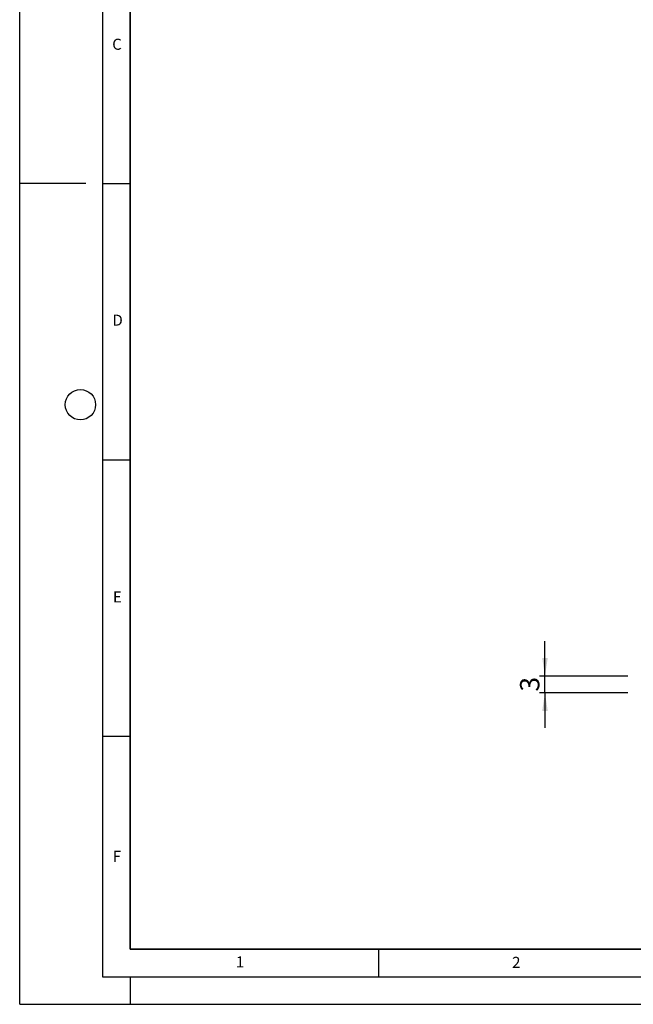
# Model space of a CAD drawing. Units: millimetres. Extents: x 0 to 420, y 0 to 297.
# Drawn here: x 0 to 111, y 0 to 178 of the extents above; entities that cross this region are included whole.
import ezdxf

# ---------------------------------------------------------------- set-up
doc = ezdxf.new("R2010")
doc.units = ezdxf.units.MM
doc.layers.add('LINIEN-DICK', color=7, linetype='Continuous', lineweight=35)
for name, color, linetype in [('LINIEN-DÜNN', 7, 'Continuous'), ('SLD-0', 179, 'Continuous'), ('VORLAGE_TEXT', 7, 'Continuous')]:
    doc.layers.add(name, color=color, linetype=linetype)
doc.styles.add('SLDTEXTSTYLE0', font='TXT', dxfattribs={"width": 0.605})
doc.styles.add('SLDTEXTSTYLE3', font='TXT', dxfattribs={"width": 0.75})
doc.dimstyles.new('SLDDIMSTYLE0', dxfattribs={"dimtxt": 3.5, "dimasz": 3.302, "dimexe": 0, "dimexo": 0.0625, "dimgap": 0.875, "dimtad": 1, "dimrnd": 1e-09, "dimzin": 12, "dimdsep": 46, "dimtxsty": 'SLDTEXTSTYLE3', "dimsah": 1, "dimcen": 0.09, "dimadec": 0, "dimazin": 3, "dimtfac": 1, "dimtmove": 0, "dimatfit": 0, "dimfxl": 0, "dimfrac": 2, "dimtolj": 1, "dimtzin": 12, "dimarcsym": 0})

# ---------------------------------------------------------------- blocks, each defined once
blk = doc.blocks.new('_D')
at = {"layer": 'SLD-0'}
for p, q in [((95.12, 59.38), (95.12, 65.73)), ((110.12, 59.38), (94.12, 59.38)), ((95.12, 56.38), (95.12, 59.38)), ((110.12, 56.38), (94.12, 56.38)), ((95.12, 56.38), (95.12, 50.03))]:
    blk.add_line(p, q, dxfattribs=at)
for points in [[(95.12, 59.38), (95.63, 62.68), (94.62, 62.68)], [(95.12, 56.38), (94.62, 53.08), (95.63, 53.08)]]:
    blk.add_solid(points, dxfattribs=at)
at = {"layer": 'SLD-0', "insert": (90.61, 56.59), "char_height": 3.5, "attachment_point": 1, "rotation": 90, "style": 'SLDTEXTSTYLE3'}
blk.add_mtext('3', dxfattribs=at)

msp = doc.modelspace()

# ---------------------------------------------------------------- linework, layer by layer
at = {"layer": 'LINIEN-DICK'}
for p, q in [((20, 287), (20, 10)), ((20, 10), (415, 10))]:
    msp.add_line(p, q, dxfattribs=at)
at = {"layer": 'LINIEN-DÜNN'}
for p, q in [((0, 0), (0, 297)), ((15, 292), (15, 5)), ((12, 148.5), (0, 148.5)), ((15, 148.5), (20, 148.5)), ((15, 98.5), (20, 98.5)), ((15, 48.5), (20, 48.5)), ((65, 10), (65, 5)), ((15, 5), (415, 5)), ((20, 5), (20, 0)), ((0, 0), (420, 0))]:
    msp.add_line(p, q, dxfattribs=at)
msp.add_circle((11, 108.5), 2.75, dxfattribs=at)

# ---------------------------------------------------------------- texts
at = {"layer": 'VORLAGE_TEXT', "char_height": 2, "attachment_point": 2, "style": 'SLDTEXTSTYLE0'}
for s, insert in [('C', (17.627, 174.726)), ('D', (17.736, 124.802)), ('E', (17.69, 74.727)), ('F', (17.594, 27.773)), ('1', (39.901, 8.662)), ('2', (89.933, 8.59))]:
    msp.add_mtext(s, dxfattribs=dict(at, insert=insert))

# ---------------------------------------------------------------- dimensions: what is measured, and where the dimension line sits
at = {"layer": 'SLD-0'}
dim = msp.add_linear_dim(base=(95.123, 59.381), p1=(111.123, 56.381), p2=(111.123, 59.381), angle=90, dimstyle='SLDDIMSTYLE0', dxfattribs=at)
dim.commit()
dim.dimension.update_dxf_attribs({"geometry": '_D', "text_midpoint": (95.123, 57.881), "dimtype": 160})

doc.saveas('drawing.dxf')
